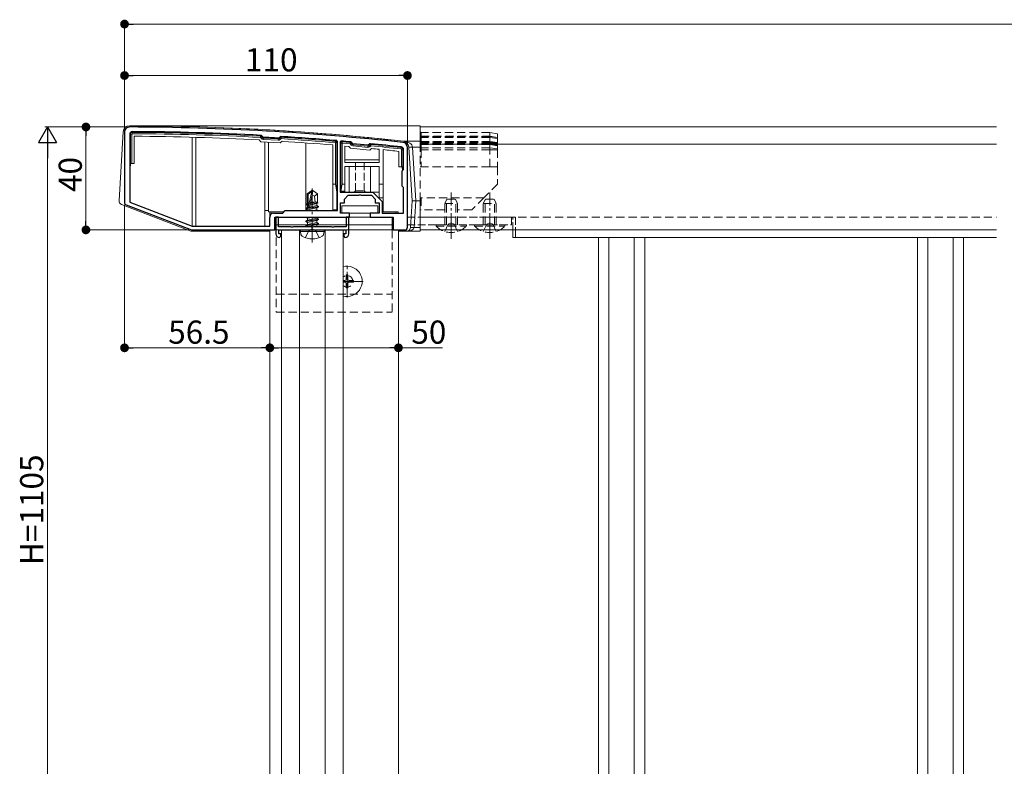
# Model space of a CAD drawing. Extents: x 0 to 1980, y 0 to 3205.
# Drawn here: x 434 to 817, y 2392 to 2682 of the extents above; entities that cross this region are included whole.
import ezdxf

# ---------------------------------------------------------------- set-up
doc = ezdxf.new("R2010")
doc.units = 0
for name, pattern in [('HIDDEN', [9.525, 6.35, -3.175]), ('YCENTER_1', [13, 10, -1, 1, -1]), ('YHIDDEN_1', [4, 3, -1])]:
    doc.linetypes.add(name, pattern=pattern)
for name, color, linetype, lineweight in [('YKK_11', 7, 'CONTINUOUS', 30), ('YKK_12', 2, 'CONTINUOUS', 13), ('YKK_13', 4, 'CONTINUOUS', 13), ('YKK_D', 6, 'CONTINUOUS', 13)]:
    doc.layers.add(name, color=color, linetype=linetype, lineweight=lineweight)
doc.styles.get("Standard").update_dxf_attribs({"font": 'txt', "bigfont": 'BIGFONT'})

msp = doc.modelspace()

# ---------------------------------------------------------------- linework, layer by layer
at = {"layer": 'YKK_11', "color": 0, "linetype": 'ByBlock', "lineweight": -2, "ltscale": 0.5}
for p, q in [((474.5, 2638.71), (474.5, 2611.39)), ((476.5, 2637.9), (476.5, 2611.54)), ((527.79, 2637.33), (527.58, 2637.43)), ((528.28, 2636.78), (527.79, 2637.33)), ((528.48, 2636.68), (528.28, 2636.78)), ((534.44, 2636.42), (534.23, 2636.34)), ((534.99, 2636.91), (534.44, 2636.42)), ((535.21, 2636.98), (534.99, 2636.91)), ((557.3, 2635.09), (557.03, 2635.38)), ((557.3, 2608.21), (557.3, 2635.09)), ((558.63, 2635.25), (558.3, 2634.95)), ((558.3, 2634.95), (558.3, 2615.41)), ((558.3, 2634.95), (558.3, 2615.41)), ((562.73, 2634.8), (562.53, 2634.9)), ((563.28, 2634.14), (562.73, 2634.8)), ((569.26, 2633.58), (563.28, 2634.14)), ((569.91, 2634.12), (569.26, 2633.58)), ((570.13, 2634.19), (569.91, 2634.12)), ((583, 2624.21), (583, 2631.96)), ((584.5, 2601.71), (584.5, 2632.71)), ((582.5, 2623.71), (583, 2624.21)), ((582.5, 2617.71), (582.5, 2623.71)), ((558.3, 2615.41), (566, 2615.41)), ((566, 2615.41), (571, 2615.41)), ((571, 2615.41), (574.7, 2611.7)), ((583, 2617.21), (582.5, 2617.71)), ((583, 2607.21), (583, 2617.21)), ((476.5, 2611.54), (500.78, 2602.21)), ((558.5, 2607.21), (558.5, 2611.21)), ((558.5, 2611.21), (560, 2611.21)), ((560, 2612.71), (561.5, 2614.21)), ((560, 2611.21), (560, 2612.71)), ((561.5, 2614.21), (565.54, 2614.21)), ((565.54, 2614.21), (565.73, 2614.33)), ((565.73, 2614.33), (566.27, 2614.33)), ((566.27, 2614.33), (566.46, 2614.21)), ((566.46, 2614.21), (570.5, 2614.21)), ((570.5, 2614.21), (572, 2612.71)), ((572, 2612.71), (572, 2611.21)), ((572, 2611.21), (573.5, 2611.21)), ((573.5, 2611.21), (573.5, 2607.21)), ((574.7, 2611.7), (574.7, 2607.21)), ((475.14, 2610.46), (500.5, 2600.71)), ((532.5, 2607.21), (536, 2607.21)), ((536, 2607.21), (537, 2608.21)), ((537, 2608.21), (557.3, 2608.21)), ((562, 2607.21), (558.5, 2607.21)), ((562, 2605.71), (562, 2607.21)), ((573.5, 2607.21), (570, 2607.21)), ((570, 2607.21), (570, 2605.71)), ((574.7, 2607.21), (583, 2607.21)), ((531, 2602.21), (531, 2605.71)), ((533, 2600.71), (533, 2605.71)), ((533, 2605.71), (562, 2605.71)), ((534.3, 2605.71), (533.3, 2605.71)), ((533.3, 2605.71), (533.3, 2599.21)), ((534.3, 2601.91), (534.3, 2605.71)), ((561.7, 2605.71), (560.7, 2605.71)), ((560.7, 2605.71), (560.7, 2601.91)), ((561.7, 2599.21), (561.7, 2605.71)), ((570, 2605.71), (579, 2605.71)), ((579, 2605.71), (579, 2600.71)), ((500.5, 2600.71), (533, 2600.71)), ((500.78, 2602.21), (531, 2602.21)), ((500.78, 2602.21), (531, 2602.21)), ((538.98, 2601.91), (534.3, 2601.91)), ((534.5, 2600.71), (547.5, 2600.71)), ((534.5, 2599.21), (534.5, 2600.71)), ((539.24, 2601.76), (538.98, 2601.91)), ((539.76, 2601.76), (539.24, 2601.76)), ((540.02, 2601.91), (539.76, 2601.76)), ((546.98, 2601.91), (540.02, 2601.91)), ((547.24, 2601.76), (546.98, 2601.91)), ((547.5, 2601.61), (547.24, 2601.76)), ((547.76, 2601.76), (547.5, 2601.61)), ((547.5, 2600.71), (560.5, 2600.71)), ((548.02, 2601.91), (547.76, 2601.76)), ((554.98, 2601.91), (548.02, 2601.91)), ((555.24, 2601.76), (554.98, 2601.91)), ((555.76, 2601.76), (555.24, 2601.76)), ((556.02, 2601.91), (555.76, 2601.76)), ((560.7, 2601.91), (556.02, 2601.91)), ((560.5, 2600.71), (560.5, 2599.21)), ((579, 2600.71), (583.5, 2600.71)), ((535.3, 2599.21), (534.5, 2599.21)), ((534.8, 2597.71), (535.3, 2598.21)), ((535.3, 2598.21), (535.3, 2599.21)), ((560.5, 2599.21), (559.7, 2599.21)), ((559.7, 2599.21), (559.7, 2598.21)), ((559.7, 2598.21), (560.2, 2597.71))]:
    msp.add_line(p, q, dxfattribs=at)
for centre, radius, start, end in [((476.5, 2638.71), 2, 89.8094, 180), ((477.5, 2637.9), 1, 89.7518, 180), ((473.18, 1640.71), 1000, 83.71122, 89.80938), ((473.18, 1640.71), 998.2, 86.87597, 89.75176), ((473.18, 1640.73), 997.48, 86.49138, 86.82169), ((473.18, 1640.7), 998.22, 85.18167, 86.43713), ((473.19, 1640.79), 998.12, 84.86459, 85.08947), ((473.18, 1640.72), 998.2, 83.73506, 84.42628), ((582.5, 2632.71), 2, 360, 83.7112), ((582, 2631.96), 1, 360, 83.7351), ((475.5, 2611.39), 1, 180, 248.9625), ((532.5, 2605.71), 1.5, 90, 180), ((583.5, 2601.71), 1, 270, 360), ((534.8, 2599.21), 1.5, 180, 270), ((560.2, 2599.21), 1.5, 270, 360)]:
    msp.add_arc(centre, radius, start, end, dxfattribs=at)
at = {"layer": 'YKK_12'}
for p, q in [((589.5, 2640.71), (813.5, 2640.71)), ((589.5, 2634.04), (813.5, 2634.04)), ((531, 2600.71), (581, 2600.71)), ((531, 2328.71), (531, 2600.71)), ((535.5, 2600.71), (559.5, 2600.71)), ((581, 2600.71), (581, 2328.71)), ((589.5, 2600.71), (813.5, 2600.71)), ((626.5, 2600.71), (626.5, 2597.71)), ((626.5, 2597.71), (813.5, 2597.71)), ((658.75, 2597.71), (658.75, 2336.71)), ((662.81, 2597.71), (662.81, 2336.71)), ((672.69, 2597.71), (672.69, 2336.71)), ((676.75, 2597.71), (676.75, 2336.71)), ((782.75, 2597.71), (782.75, 2336.71)), ((786.81, 2597.71), (786.81, 2336.71)), ((796.69, 2597.71), (796.69, 2336.71)), ((800.75, 2597.71), (800.75, 2336.71))]:
    msp.add_line(p, q, dxfattribs=at)
at = {"layer": 'YKK_12', "linetype": 'YCENTER_1'}
for p, q in [((547.5, 2595.76), (547.5, 2616.84)), ((601.5, 2597.21), (601.5, 2615.21)), ((616.5, 2597.21), (616.5, 2615.21)), ((561, 2574.41), (561, 2587.01)), ((559.5, 2580.71), (567.3, 2580.71))]:
    msp.add_line(p, q, dxfattribs=at)
at = {"layer": 'YKK_12', "linetype": 'HIDDEN', "ltscale": 0.5}
msp.add_line((589.5, 2605.71), (813.5, 2605.71), dxfattribs=at)
at = {"layer": 'YKK_12'}
for p, q in [((535.5, 2333.71), (535.5, 2600.71)), ((542.5, 2333.71), (542.5, 2600.71)), ((552.5, 2333.71), (552.5, 2600.71)), ((559.5, 2333.71), (559.5, 2600.71))]:
    msp.add_line(p, q, dxfattribs=at).dxf.unprotected_set("ltscale", 0)
at = {"layer": 'YKK_13', "linetype": 'Continuous'}
for p, q in [((474, 2638.86), (472.37, 2612.11)), ((476.8, 2637.9), (476.5, 2637.9)), ((476.5, 2637.9), (476.5, 2622.33)), ((476.51, 2641.21), (589.5, 2641.21)), ((476.8, 2637.9), (477.3, 2637.9)), ((476.8, 2637.9), (476.8, 2626.51)), ((477.3, 2626.51), (477.3, 2637.9)), ((477.5, 2638.6), (477.5, 2638.9)), ((477.5, 2638.6), (477.5, 2638.1)), ((589.5, 2635.19), (589.5, 2641.21)), ((478.3, 2637.1), (478.3, 2626.51)), ((500.78, 2636.73), (500.78, 2602.21)), ((502.28, 2602.21), (502.28, 2636.69)), ((527.55, 2634.93), (526.89, 2635.66)), ((527.39, 2637.14), (527.36, 2636.64)), ((527.74, 2636.97), (527.36, 2636.64)), ((527.36, 2636.64), (527.74, 2636.21)), ((527.39, 2637.14), (527.41, 2637.44)), ((535, 2634.49), (527.55, 2634.93)), ((527.74, 2636.97), (527.96, 2637.17)), ((528.12, 2636.55), (527.74, 2636.97)), ((528.12, 2636.55), (527.74, 2636.21)), ((528.34, 2636.74), (527.96, 2637.17)), ((528.12, 2636.55), (528.34, 2636.74)), ((528.46, 2636.38), (528.43, 2635.88)), ((528.43, 2635.88), (534.23, 2635.54)), ((528.46, 2636.38), (528.48, 2636.68)), ((534.26, 2636.04), (528.46, 2636.38)), ((534.27, 2636.34), (528.48, 2636.68)), ((529, 2634.84), (529, 2608.21)), ((530.5, 2608.21), (530.5, 2634.76)), ((534.26, 2636.04), (534.23, 2635.54)), ((534.26, 2636.04), (534.27, 2636.34)), ((534.84, 2636.77), (534.42, 2636.39)), ((534.62, 2636.17), (534.42, 2636.39)), ((535.04, 2636.54), (534.62, 2636.17)), ((534.62, 2636.17), (534.95, 2635.79)), ((535.04, 2636.54), (534.84, 2636.77)), ((534.95, 2635.79), (535.38, 2636.17)), ((535.73, 2635.15), (535, 2634.49)), ((535.04, 2636.54), (535.38, 2636.17)), ((535.41, 2636.67), (535.38, 2636.17)), ((535.41, 2636.67), (535.43, 2636.97)), ((545, 2634.52), (545, 2608.21)), ((556.54, 2635.12), (556.5, 2634.63)), ((556.5, 2634.63), (556.5, 2618.51)), ((557, 2634.63), (556.5, 2634.63)), ((556.54, 2635.12), (556.57, 2635.42)), ((557, 2615.51), (557, 2634.63)), ((557, 2634.63), (557.3, 2634.63)), ((557.3, 2608.51), (557.3, 2634.63)), ((558.6, 2634.4), (558.3, 2634.4)), ((558.3, 2634.4), (558.3, 2615.71)), ((558.6, 2634.4), (559.1, 2634.4)), ((558.6, 2634.4), (558.6, 2615.71)), ((559.14, 2634.9), (559.1, 2634.4)), ((559.1, 2618.51), (559.1, 2634.4)), ((559.1, 2634.4), (562.25, 2634.13)), ((559.14, 2634.9), (559.17, 2635.2)), ((562.29, 2634.62), (559.14, 2634.9)), ((562.32, 2634.92), (559.17, 2635.2)), ((562.29, 2634.62), (562.25, 2634.13)), ((562.63, 2634.45), (562.25, 2634.13)), ((562.25, 2634.13), (562.61, 2633.69)), ((562.29, 2634.62), (562.32, 2634.92)), ((563, 2634.01), (562.61, 2633.69)), ((562.63, 2634.45), (562.86, 2634.64)), ((563, 2634.01), (562.63, 2634.45)), ((563.23, 2634.2), (562.86, 2634.64)), ((563, 2634.01), (563.23, 2634.2)), ((563.34, 2633.83), (563.29, 2633.33)), ((563.34, 2633.83), (563.36, 2634.13)), ((569.14, 2633.29), (563.34, 2633.83)), ((569.17, 2633.59), (563.36, 2634.13)), ((569.75, 2633.99), (569.32, 2633.63)), ((569.94, 2633.76), (569.51, 2633.4)), ((569.94, 2633.76), (569.75, 2633.99)), ((569.94, 2633.76), (570.26, 2633.38)), ((570.31, 2633.87), (570.26, 2633.38)), ((570.31, 2633.87), (570.34, 2634.17)), ((582.94, 2635.19), (589.5, 2635.19)), ((555.5, 2618.51), (555.5, 2633.71)), ((560.1, 2633.31), (561.75, 2633.17)), ((560.1, 2626.91), (560.1, 2633.31)), ((561.75, 2633.17), (562.37, 2632.41)), ((562.37, 2632.41), (569.83, 2631.72)), ((563.29, 2633.33), (569.1, 2632.79)), ((569.14, 2633.29), (569.1, 2632.79)), ((569.14, 2633.29), (569.17, 2633.59)), ((569.51, 2633.4), (569.32, 2633.63)), ((569.51, 2633.4), (569.83, 2633.02)), ((569.83, 2633.02), (570.26, 2633.38)), ((569.83, 2631.72), (570.58, 2632.34)), ((573.5, 2632.05), (573.5, 2626.91)), ((575, 2631.9), (575, 2618.51)), ((581.2, 2625.21), (581.2, 2631.24)), ((581.99, 2632.66), (581.93, 2632.16)), ((581.99, 2632.66), (582.02, 2632.96)), ((582.7, 2631.87), (582.2, 2631.87)), ((582.2, 2631.87), (582.2, 2625.21)), ((582.7, 2625.21), (582.7, 2631.87)), ((582.7, 2631.87), (583, 2631.87)), ((583, 2625.21), (583, 2631.87)), ((586.27, 2612.02), (585, 2632.86)), ((586.49, 2632.86), (587.77, 2612.02)), ((586.49, 2632.86), (589.5, 2632.86)), ((476.5, 2622.33), (476.76, 2626.51)), ((476.76, 2626.51), (476.8, 2626.51)), ((476.8, 2626.51), (477.3, 2626.51)), ((478.3, 2626.51), (477.3, 2626.51)), ((573.5, 2627.91), (560.1, 2627.91)), ((573.5, 2626.91), (560.1, 2626.91)), ((573.5, 2625.41), (560.1, 2625.41)), ((560.1, 2625.41), (560.1, 2618.51)), ((561.82, 2625.41), (561.82, 2615.41)), ((570.18, 2625.41), (570.18, 2615.41)), ((573.5, 2618.51), (573.5, 2625.41)), ((582.2, 2625.21), (581.2, 2625.21)), ((582.2, 2625.21), (582.7, 2625.21)), ((582.46, 2625.21), (582.55, 2623.74)), ((582.7, 2625.21), (583, 2625.21)), ((555.5, 2618.51), (556.5, 2618.51)), ((555.5, 2608.51), (555.5, 2618.51)), ((557, 2615.51), (556.5, 2618.51)), ((559.1, 2618.51), (558.63, 2615.71)), ((559.1, 2618.51), (560.1, 2618.51)), ((560.1, 2618.51), (560.1, 2615.71)), ((573.5, 2618.51), (575, 2618.51)), ((573.5, 2613.21), (573.5, 2618.51)), ((575, 2618.51), (575, 2613.21)), ((557, 2615.51), (557, 2608.51)), ((558.3, 2615.71), (558.6, 2615.71)), ((558.6, 2615.71), (558.63, 2615.71)), ((560.1, 2615.71), (558.63, 2615.71)), ((560.1, 2615.71), (560.1, 2615.41)), ((560.1, 2615.41), (561.82, 2615.41)), ((561.82, 2615.41), (570.18, 2615.41)), ((570.18, 2615.41), (573.5, 2615.41)), ((582.94, 2617.26), (583, 2616.34)), ((500.78, 2602.21), (476.69, 2611.47)), ((575, 2613.21), (573.5, 2613.21)), ((575, 2607.71), (575, 2613.21)), ((585.63, 2601.61), (586.27, 2612.02)), ((586.27, 2612.02), (587.77, 2612.02)), ((587.77, 2612.02), (587.13, 2601.61)), ((587.77, 2612.02), (589.5, 2612.02)), ((589.5, 2601.61), (589.5, 2612.02)), ((473.33, 2610.62), (500.27, 2600.26)), ((529, 2608.21), (530.5, 2608.21)), ((529, 2608.21), (529, 2602.21)), ((530.5, 2607.71), (530.5, 2608.21)), ((531, 2607.71), (530.5, 2607.71)), ((531, 2607.71), (531, 2602.51)), ((531.5, 2607.71), (531, 2607.71)), ((531.5, 2607.71), (531.5, 2606.82)), ((536.5, 2607.71), (531.5, 2607.71)), ((555.5, 2608.51), (557, 2608.51)), ((557, 2608.51), (557.3, 2608.51)), ((580, 2607.71), (575, 2607.71)), ((580, 2607.21), (580, 2607.71)), ((580, 2607.21), (580, 2607.71)), ((580, 2607.71), (580, 2607.71)), ((580, 2607.71), (580.94, 2607.71)), ((580.94, 2607.71), (580.94, 2607.21)), ((578.7, 2605.71), (533.3, 2605.71)), ((579, 2605.41), (579, 2600.71)), ((500.56, 2600.21), (527.5, 2600.21)), ((527.5, 2602.21), (502.28, 2602.21)), ((528, 2602.21), (527.5, 2602.21)), ((527.5, 2600.21), (527.5, 2600.71)), ((527.5, 2600.21), (528, 2600.21)), ((529, 2602.21), (528, 2602.21)), ((528, 2600.21), (528, 2600.71)), ((531, 2600.21), (528, 2600.21)), ((531, 2600.71), (531, 2600.21)), ((533, 2601.01), (533, 2600.71)), ((583.5, 2600.21), (581, 2600.21)), ((583.5, 2600.71), (583.5, 2600.21)), ((583.5, 2600.21), (584, 2600.21)), ((584, 2600.84), (584, 2600.21)), ((584, 2600.21), (584.14, 2600.21)), ((584.14, 2600.21), (589.5, 2600.21)), ((587.13, 2601.61), (589.5, 2601.61)), ((589.5, 2600.21), (589.5, 2601.61))]:
    msp.add_line(p, q, dxfattribs=at)
at = {"layer": 'YKK_13', "linetype": 'HIDDEN', "ltscale": 0.5}
for p, q in [((589.8, 2638.6), (589.8, 2637.14)), ((616.5, 2638.6), (589.8, 2638.6)), ((616.5, 2637.14), (616.5, 2638.6)), ((616.5, 2638.6), (619.5, 2638.1)), ((619.5, 2638.1), (619.5, 2636.64)), ((589.5, 2632.86), (589.5, 2635.19)), ((589.51, 2634.6), (589.5, 2634.64)), ((589.51, 2634.16), (589.5, 2634.2)), ((589.52, 2634.56), (589.51, 2634.6)), ((589.52, 2634.13), (589.51, 2634.16)), ((589.55, 2634.53), (589.52, 2634.56)), ((589.55, 2634.09), (589.52, 2634.13)), ((589.59, 2634.5), (589.55, 2634.53)), ((589.59, 2634.06), (589.55, 2634.09)), ((589.63, 2634.48), (589.59, 2634.5)), ((589.63, 2634.04), (589.59, 2634.06)), ((589.69, 2634.46), (589.63, 2634.48)), ((589.69, 2634.02), (589.63, 2634.04)), ((589.74, 2634.45), (589.69, 2634.46)), ((589.74, 2634.01), (589.69, 2634.02)), ((589.8, 2634.45), (589.74, 2634.45)), ((589.8, 2634.01), (589.74, 2634.01)), ((589.8, 2637.14), (589.8, 2636.97)), ((589.8, 2637.14), (616.5, 2637.14)), ((616.5, 2636.97), (589.8, 2636.97)), ((589.8, 2636.97), (589.8, 2636.67)), ((616.5, 2636.67), (589.8, 2636.67)), ((589.8, 2636.67), (589.8, 2635.12)), ((616.5, 2636.67), (589.8, 2636.67)), ((589.8, 2636.67), (589.8, 2636.67)), ((589.8, 2635.12), (616.5, 2635.12)), ((589.8, 2635.12), (589.8, 2634.9)), ((616.5, 2634.9), (589.8, 2634.9)), ((589.8, 2634.9), (589.8, 2634.62)), ((616.5, 2634.9), (589.8, 2634.9)), ((589.8, 2634.9), (589.8, 2634.9)), ((589.8, 2634.62), (589.8, 2634.45)), ((589.8, 2634.62), (616.5, 2634.62)), ((589.8, 2634.45), (589.8, 2634.01)), ((616.5, 2634.45), (589.8, 2634.45)), ((589.8, 2634.01), (616.5, 2634.01)), ((589.8, 2634.01), (589.8, 2633.88)), ((616.5, 2633.88), (589.8, 2633.88)), ((589.8, 2633.88), (589.8, 2633.87)), ((589.8, 2633.87), (589.8, 2632.66)), ((616.5, 2633.87), (589.8, 2633.87)), ((616.5, 2637.14), (619.5, 2636.64)), ((616.5, 2636.97), (616.5, 2637.14)), ((616.5, 2636.67), (616.5, 2636.97)), ((616.5, 2636.97), (619.5, 2636.64)), ((619.5, 2636.17), (616.5, 2636.67)), ((616.5, 2635.12), (616.5, 2636.67)), ((616.5, 2636.67), (619.5, 2636.17)), ((616.5, 2636.67), (616.5, 2636.67)), ((616.5, 2635.12), (619.5, 2634.63)), ((616.5, 2634.9), (616.5, 2635.12)), ((619.5, 2634.4), (616.5, 2634.9)), ((616.5, 2634.62), (616.5, 2634.9)), ((616.5, 2634.9), (619.5, 2634.4)), ((616.5, 2634.9), (616.5, 2634.9)), ((616.5, 2634.45), (616.5, 2634.62)), ((616.5, 2634.62), (619.5, 2634.13)), ((616.5, 2634.01), (616.5, 2634.45)), ((616.5, 2634.45), (619.5, 2634.13)), ((616.5, 2633.88), (616.5, 2634.01)), ((616.5, 2634.01), (619.5, 2633.69)), ((619.5, 2633.38), (616.5, 2633.88)), ((616.5, 2633.87), (616.5, 2633.88)), ((616.5, 2632.66), (616.5, 2633.87)), ((616.5, 2633.87), (619.5, 2633.38)), ((618.17, 2634.63), (619.5, 2634.63)), ((618.75, 2636.3), (619.5, 2636.21)), ((619.5, 2636.64), (619.5, 2636.21)), ((619.5, 2636.21), (619.5, 2636.17)), ((619.5, 2636.17), (619.5, 2634.63)), ((619.5, 2634.63), (619.5, 2634.4)), ((619.5, 2634.4), (619.5, 2634.13)), ((619.5, 2634.13), (619.5, 2633.69)), ((589.5, 2612.02), (589.5, 2632.86)), ((589.8, 2631.87), (589.5, 2631.87)), ((589.8, 2632.66), (589.8, 2631.87)), ((616.5, 2632.66), (589.8, 2632.66)), ((589.8, 2631.87), (589.8, 2625.21)), ((616.5, 2631.87), (589.8, 2631.87)), ((616.5, 2631.87), (616.5, 2632.66)), ((616.5, 2632.66), (619.5, 2632.16)), ((616.5, 2625.21), (616.5, 2631.87)), ((616.5, 2631.87), (619.5, 2631.87)), ((619.5, 2633.69), (619.5, 2633.38)), ((619.5, 2633.38), (619.5, 2632.16)), ((619.5, 2632.16), (619.5, 2631.87)), ((619.5, 2631.87), (619.5, 2625.21)), ((589.8, 2625.21), (589.5, 2625.21)), ((616.5, 2625.21), (589.8, 2625.21)), ((619.5, 2625.21), (616.5, 2625.21)), ((619.5, 2625.21), (619.5, 2618.51)), ((619.5, 2618.51), (614.2, 2613.21)), ((614.2, 2613.21), (589.5, 2613.21)), ((589.8, 2613.21), (589.8, 2608.51)), ((599.8, 2612.71), (599, 2611.01)), ((599, 2602.71), (599, 2611.01)), ((599, 2611.01), (604, 2611.01)), ((599.65, 2602.71), (599.65, 2612.4)), ((599.8, 2612.71), (603.2, 2612.71)), ((603.2, 2612.71), (604, 2611.01)), ((603.35, 2602.71), (603.35, 2612.4)), ((604, 2602.71), (604, 2611.01)), ((614.2, 2613.21), (609.5, 2608.51)), ((614.8, 2612.71), (614, 2611.01)), ((614, 2602.71), (614, 2611.01)), ((614, 2611.01), (619, 2611.01)), ((614.65, 2602.71), (614.65, 2612.4)), ((614.8, 2612.71), (618.2, 2612.71)), ((618.2, 2612.71), (619, 2611.01)), ((618.35, 2602.71), (618.35, 2612.4)), ((619, 2602.71), (619, 2611.01)), ((589.8, 2608.51), (589.5, 2608.51)), ((599, 2608.51), (589.8, 2608.51)), ((609.5, 2608.51), (604, 2608.51)), ((600.35, 2602.87), (601.5, 2603.48)), ((602.64, 2602.87), (601.5, 2603.48)), ((615.35, 2602.87), (616.5, 2603.48)), ((617.64, 2602.87), (616.5, 2603.48)), ((533.5, 2600.71), (533.5, 2600.21)), ((578.5, 2600.71), (578.5, 2568.71)), ((595.6, 2602.2), (595.6, 2602.71)), ((595.6, 2602.71), (607.4, 2602.71)), ((595.6, 2602.2), (607.4, 2602.2)), ((599, 2600.1), (600.35, 2602.87)), ((604, 2600.1), (602.64, 2602.87)), ((607.4, 2602.2), (607.4, 2602.71)), ((610.6, 2602.2), (610.6, 2602.71)), ((610.6, 2602.71), (622.4, 2602.71)), ((610.6, 2602.2), (622.4, 2602.2)), ((614, 2600.1), (615.35, 2602.87)), ((619, 2600.1), (617.64, 2602.87)), ((622.4, 2602.2), (622.4, 2602.71)), ((533.5, 2597.71), (533.5, 2568.71)), ((533.5, 2575.71), (578.5, 2575.71)), ((533.5, 2568.71), (578.5, 2568.71))]:
    msp.add_line(p, q, dxfattribs=at)
at = {"layer": 'YKK_13', "linetype": 'YHIDDEN_1'}
for p, q in [((564.3, 2615.91), (564.3, 2626.91)), ((567.7, 2615.91), (567.7, 2626.91)), ((563.8, 2615.41), (564.3, 2615.91)), ((564.3, 2615.91), (567.7, 2615.91)), ((568.2, 2615.41), (567.7, 2615.91)), ((584.5, 2605.71), (625, 2605.71)), ((625, 2602.71), (625, 2605.71)), ((625.5, 2600.71), (625.5, 2605.71)), ((625.5, 2605.71), (626.5, 2605.71)), ((626.5, 2605.71), (626.5, 2600.71)), ((544.79, 2597.67), (546.15, 2600.4)), ((546.15, 2600.4), (547.5, 2601.11)), ((548.85, 2600.4), (547.5, 2601.11)), ((550.21, 2597.67), (548.85, 2600.4)), ((584.5, 2602.71), (625, 2602.71))]:
    msp.add_line(p, q, dxfattribs=at)
at = {"layer": 'YKK_13'}
for p, q in [((545.5, 2614.78), (547.32, 2616.01)), ((545.5, 2610.92), (545.5, 2614.78)), ((545.5, 2614.78), (545.85, 2614.59)), ((545.85, 2614.59), (547.32, 2615.58)), ((545.92, 2609.4), (547.32, 2615.58)), ((547.68, 2616.01), (547.32, 2616.01)), ((547.32, 2615.58), (547.32, 2616.01)), ((547.5, 2614.23), (547.5, 2616.01)), ((547.5, 2614.23), (547.68, 2616.01)), ((549.5, 2614.78), (547.68, 2616.01)), ((548.32, 2613.77), (549.5, 2614.78)), ((549.5, 2611.33), (549.5, 2614.78)), ((545.15, 2610.72), (545.68, 2611.03)), ((545.15, 2610.72), (545.85, 2610.86)), ((545.5, 2611.42), (545.85, 2611.42)), ((545.68, 2611.03), (545.85, 2611.07)), ((545.85, 2609.59), (545.85, 2614.59)), ((546.43, 2609.53), (547.5, 2614.23)), ((546.62, 2610.37), (549.32, 2610.98)), ((546.7, 2610.72), (549.74, 2611.22)), ((546.77, 2611.04), (548.73, 2611.42)), ((546.86, 2611.42), (549.5, 2611.42)), ((547.5, 2614.36), (548.32, 2613.77)), ((548.32, 2613.77), (548.56, 2611.42)), ((549.74, 2611.22), (549.32, 2610.98)), ((549.32, 2610.2), (549.32, 2610.98)), ((549.5, 2611.33), (549.74, 2611.22)), ((545.03, 2609), (549.97, 2609.83)), ((549.97, 2609.71), (545.03, 2608.89)), ((545.03, 2609), (545.68, 2609.38)), ((545.03, 2608.89), (545.03, 2609)), ((545.03, 2608.89), (545.68, 2608.51)), ((545.15, 2610.47), (545.15, 2610.72)), ((545.15, 2610.47), (545.85, 2610.58)), ((545.15, 2610.47), (545.68, 2610.16)), ((545.68, 2610.16), (545.86, 2610.2)), ((545.68, 2609.38), (545.68, 2610.16)), ((545.68, 2609.38), (545.9, 2609.43)), ((545.68, 2608.51), (549.32, 2609.34)), ((545.68, 2608.21), (545.68, 2608.51)), ((546.43, 2609.55), (549.32, 2610.2)), ((547.78, 2608.21), (549.32, 2608.55)), ((549.97, 2609.83), (549.32, 2610.2)), ((549.97, 2609.71), (549.32, 2609.34)), ((549.32, 2608.55), (549.32, 2609.34)), ((549.93, 2608.21), (549.32, 2608.55)), ((549.97, 2609.71), (549.97, 2609.83)), ((559, 2610.11), (573, 2610.11)), ((559, 2607.21), (559, 2610.11)), ((573, 2607.21), (559, 2607.21)), ((573, 2610.11), (573, 2607.21)), ((533.5, 2605.71), (533.5, 2600.71)), ((533.5, 2605.71), (578.5, 2605.71)), ((545.72, 2605.71), (545.03, 2605.59)), ((545.03, 2605.59), (545.03, 2605.71)), ((545.03, 2605.59), (545.68, 2605.22)), ((545.03, 2604.06), (549.97, 2604.88)), ((549.97, 2604.77), (545.03, 2603.94)), ((545.03, 2604.06), (545.68, 2604.43)), ((545.03, 2603.94), (545.03, 2604.06)), ((545.03, 2603.94), (545.68, 2603.57)), ((545.03, 2602.41), (549.97, 2603.24)), ((545.68, 2605.22), (547.84, 2605.71)), ((545.68, 2604.43), (549.32, 2605.26)), ((545.68, 2604.43), (545.68, 2605.22)), ((545.68, 2603.57), (549.32, 2604.39)), ((545.68, 2602.79), (549.32, 2603.61)), ((545.68, 2602.79), (545.68, 2603.57)), ((549.32, 2605.26), (549.32, 2605.71)), ((549.97, 2604.88), (549.32, 2605.26)), ((549.97, 2604.77), (549.32, 2604.39)), ((549.32, 2603.61), (549.32, 2604.39)), ((549.97, 2603.24), (549.32, 2603.61)), ((549.97, 2604.77), (549.97, 2604.88)), ((549.97, 2603.12), (549.97, 2603.24)), ((578.5, 2605.71), (578.5, 2600.71)), ((533.5, 2602.71), (578.5, 2602.71)), ((533.5, 2600.71), (578.5, 2600.71)), ((542.9, 2600.12), (543, 2600.71)), ((542.9, 2600.12), (543.1, 2598.97)), ((542.9, 2600.12), (552.1, 2600.12)), ((543, 2600.71), (552, 2600.71)), ((549.97, 2603.12), (545.03, 2602.3)), ((545.03, 2602.41), (545.68, 2602.79)), ((545.03, 2602.3), (545.03, 2602.41)), ((545.03, 2602.3), (545.68, 2601.92)), ((545.68, 2601.92), (549.32, 2602.75)), ((545.68, 2601.91), (545.68, 2601.92)), ((549.32, 2601.96), (549.14, 2601.91)), ((549.97, 2603.12), (549.32, 2602.75)), ((549.32, 2601.96), (549.32, 2602.75)), ((549.42, 2601.91), (549.32, 2601.96)), ((552.1, 2600.12), (551.9, 2598.97)), ((552.1, 2600.12), (552, 2600.71)), ((625.5, 2597.71), (625.5, 2600.71)), ((626.5, 2600.71), (626.5, 2597.71)), ((626.5, 2597.71), (625.5, 2597.71))]:
    msp.add_line(p, q, dxfattribs=at)
at = {"layer": 'YKK_13', "linetype": 'Continuous', "ltscale": 0.5}
for p, q in [((559.5, 2581.06), (560.15, 2581.06)), ((559.5, 2580.36), (560.15, 2580.36)), ((560.65, 2583.21), (561.35, 2583.21)), ((560.65, 2583.21), (560.65, 2581.56)), ((561.35, 2583.21), (561.35, 2581.56)), ((561.85, 2581.06), (563.5, 2581.06)), ((561.85, 2580.36), (563.5, 2580.36)), ((563.5, 2581.06), (563.5, 2580.36)), ((560.65, 2579.86), (560.65, 2578.21)), ((560.65, 2578.21), (561.35, 2578.21)), ((561.35, 2579.86), (561.35, 2578.21))]:
    msp.add_line(p, q, dxfattribs=at)
at = {"layer": 'YKK_13', "linetype": 'Continuous'}
for centre, radius, start, end in [((476.5, 2638.71), 2.5, 89.8094, 176.5), ((477.5, 2637.9), 1, 89.7518, 180), ((473.18, 1640.71), 1000.5, 83.71123, 89.80937), ((477.5, 2637.9), 0.7, 89.7518, 180), ((477.5, 2637.9), 0.2, 89.7518, 180), ((473.18, 1640.71), 998.2, 86.88579, 89.75176), ((473.18, 1640.71), 997.9, 86.88579, 89.75176), ((473.18, 1640.71), 997.4, 86.88579, 89.75176), ((473.18, 1640.71), 996.4, 86.90973, 89.70556), ((527.36, 2636.64), 0.5, 41.6565, 86.8858), ((527.36, 2636.64), 0.8, 41.6565, 86.8858), ((528.49, 2636.88), 1, 221.6565, 266.6565), ((528.49, 2636.88), 0.5, 221.6565, 266.6565), ((528.49, 2636.88), 0.2, 221.6565, 266.6565), ((534.29, 2636.54), 1, 266.6565, 311.6565), ((534.29, 2636.54), 0.5, 266.6565, 311.6565), ((534.29, 2636.54), 0.2, 266.6565, 311.6565), ((535.38, 2636.17), 0.8, 86.4248, 131.6565), ((535.38, 2636.17), 0.5, 86.4248, 131.6565), ((473.18, 1640.71), 997.4, 85.20806, 86.42476), ((473.18, 1640.71), 997.9, 85.20806, 86.42476), ((473.18, 1640.71), 998.2, 85.20806, 86.42476), ((473.18, 1640.71), 996.4, 85.26094, 86.40081), ((556.5, 2634.63), 0.5, 0, 85.2081), ((556.5, 2634.63), 0.8, 0, 85.2081), ((559.1, 2634.4), 0.8, 84.977, 180), ((559.1, 2634.4), 0.5, 84.977, 180), ((562.25, 2634.13), 0.5, 39.7, 84.977), ((562.25, 2634.13), 0.8, 39.7, 84.977), ((563.38, 2634.33), 0.5, 219.7, 264.7), ((563.38, 2634.33), 0.2, 219.7, 264.7), ((570.26, 2633.38), 0.8, 84.4144, 129.7), ((570.26, 2633.38), 0.5, 84.4144, 129.7), ((473.18, 1640.71), 997.9, 83.74021, 84.41442), ((473.18, 1640.71), 998.2, 83.74021, 84.41442), ((582.5, 2632.71), 2.5, 3.5, 83.7112), ((582.86, 2635.94), 0.754, 263.7411, 276.2589), ((563.38, 2634.33), 1, 219.7, 264.7), ((569.19, 2633.79), 1, 264.7, 309.7), ((569.19, 2633.79), 0.5, 264.7, 309.7), ((569.19, 2633.79), 0.2, 264.7, 309.7), ((473.18, 1640.71), 997.4, 83.74021, 84.41442), ((473.18, 1640.71), 996.4, 84.2215, 84.39044), ((473.18, 1640.71), 996.4, 83.77629, 84.1348), ((581.9, 2631.87), 0.3, 0, 83.7402), ((581.9, 2631.87), 0.8, 0, 83.7402), ((581.9, 2631.87), 1.1, 0, 83.7402), ((585.74, 2639.02), 6.2, 263.0685, 276.9315), ((473.87, 2612.02), 1.5, 176.5, 248.9625), ((578.7, 2605.41), 0.3, 0, 90), ((500.56, 2601.01), 0.8, 248.9625, 270), ((584.14, 2601.71), 1.5, 270, 356.5), ((586.38, 2595.46), 6.2, 83.0685, 96.9315)]:
    msp.add_arc(centre, radius, start, end, dxfattribs=at)
at = {"layer": 'YKK_13', "linetype": 'HIDDEN', "ltscale": 0.5}
for centre, radius, start, end in [((589.8, 2638.9), 0.3, 180.0003, 270.0003), ((589.8, 2637.44), 0.3, 180.0424, 270.0423), ((589.76, 2637.23), 0.266, 193.7132, 279.0657), ((589.8, 2636.97), 0.3, 180, 270), ((589.8, 2636.97), 0.3, 180.0559, 270.0558), ((589.8, 2635.42), 0.299, 180.1005, 270.1001), ((589.8, 2635.2), 0.3, 180, 270), ((589.8, 2635.2), 0.299, 180.1104, 270.11), ((589.8, 2634.92), 0.299, 180.1104, 270.11), ((589.8, 2634.18), 0.3, 180, 270), ((589.8, 2634.17), 0.299, 180.1367, 270.136), ((589.8, 2632.96), 0.299, 180.1718, 270.1708), ((601.5, 2607.94), 8.23, 224.2189, 315.7811), ((616.5, 2607.94), 8.23, 224.2189, 315.7811), ((561, 2580.71), 2.25, 228.1892, 131.8108)]:
    msp.add_arc(centre, radius, start, end, dxfattribs=at)
at = {"layer": 'YKK_13'}
for centre, radius, start, end in [((546.14, 2609.59), 0.292, 180, 347.191), ((544.14, 2599.15), 1.06, 190, 239.3641), ((547.5, 2604.83), 7.65, 239.3641, 300.6359), ((550.86, 2599.15), 1.06, 300.6359, 350)]:
    msp.add_arc(centre, radius, start, end, dxfattribs=at)
at = {"layer": 'YKK_13', "linetype": 'Continuous', "ltscale": 0.5}
for centre, radius, start, end in [((561, 2580.71), 5.9, 255.2715, 104.7285), ((560.15, 2581.56), 0.5, 270, 0), ((560.15, 2579.86), 0.5, 0, 90), ((561.85, 2581.56), 0.5, 180, 270), ((561.85, 2579.86), 0.5, 90, 180)]:
    msp.add_arc(centre, radius, start, end, dxfattribs=at)
at = {"layer": 'YKK_13', "linetype": 'Continuous'}
for centre, major_axis, ratio, start_param, end_param in [((473.18, 1640.71), (1002, 0), 0.998503, 1.470718, 1.567469), ((473.18, 1640.71), (1002, 0), 0.998503, 1.461037, 1.470718), ((582.5, 2632.71), (4, 0), 0.625, 0.061087, 1.461037), ((584.14, 2601.71), (3, 0), 0.5, 4.712389, 6.222099)]:
    msp.add_ellipse(centre, major_axis=major_axis, ratio=ratio, start_param=start_param, end_param=end_param, dxfattribs=at)
at = {"layer": 'YKK_D'}
for p, q in [((474.5, 2639.71), (474.5, 2681.71)), ((1287.1, 2680.71), (477.9, 2680.71)), ((474.5, 2639.71), (474.5, 2661.71)), ((581.1, 2660.71), (477.9, 2660.71)), ((584.5, 2633.71), (584.5, 2661.71)), ((475.51, 2640.71), (443.5, 2640.71)), ((475.51, 2640.71), (458.5, 2640.71)), ((459.5, 2637.31), (459.5, 2604.11)), ((444.5, 2340.71), (444.5, 2633.71)), ((474.5, 2610.39), (474.5, 2553.87)), ((499.56, 2600.71), (458.5, 2600.71)), ((531, 2599.71), (531, 2553.87)), ((531, 2599.71), (531, 2553.87)), ((581, 2599.71), (581, 2553.87)), ((527.6, 2554.87), (477.9, 2554.87)), ((534.4, 2554.87), (577.6, 2554.87)), ((581, 2554.87), (598.16, 2554.87))]:
    msp.add_line(p, q, dxfattribs=at)
at = {"layer": 'YKK_D', "linetype": 'ByBlock', "lineweight": -2}
for p, q in [((476.2, 2680.71), (477.9, 2680.71)), ((476.2, 2660.71), (477.9, 2660.71)), ((582.8, 2660.71), (581.1, 2660.71)), ((459.5, 2639.01), (459.5, 2637.31)), ((459.5, 2602.41), (459.5, 2604.11)), ((476.2, 2554.87), (477.9, 2554.87)), ((529.3, 2554.87), (527.6, 2554.87)), ((532.7, 2554.87), (534.4, 2554.87)), ((579.3, 2554.87), (577.6, 2554.87))]:
    msp.add_line(p, q, dxfattribs=at)
at = {"layer": 'YKK_D', "lineweight": -2}
for p, q in [((444.5, 2640.71), (441, 2634.64)), ((444.5, 2640.71), (448, 2634.64)), ((444.5, 2640.71), (444.5, 2628.58)), ((441, 2634.64), (448, 2634.64))]:
    msp.add_line(p, q, dxfattribs=at)
at = {"layer": 'YKK_D', "linetype": 'ByBlock', "const_width": 1.7}
for points in [[(475.35, 2680.71, 1), (473.65, 2680.71, 1)], [(475.35, 2660.71, 1), (473.65, 2660.71, 1)], [(583.65, 2660.71, 1), (585.35, 2660.71, 1)], [(459.5, 2639.86, 1), (459.5, 2641.56, 1)], [(459.5, 2601.56, 1), (459.5, 2599.86, 1)], [(475.35, 2554.87, 1), (473.65, 2554.87, 1)], [(530.15, 2554.87, 1), (531.85, 2554.87, 1)], [(531.85, 2554.87, 1), (530.15, 2554.87, 1)], [(580.15, 2554.87, 1), (581.85, 2554.87, 1)]]:
    msp.add_lwpolyline(points, format="xyb", close=True, dxfattribs=at)

# ---------------------------------------------------------------- texts
at = {"layer": 'YKK_D'}
for s, p in [('110', (521.34, 2662.31)), ('56.5', (491.47, 2556.47)), ('50', (586, 2556.47))]:
    msp.add_text(s, height=9, dxfattribs=at).set_placement(p)
for s, p in [('40', (457.9, 2615.43)), ('H=1105', (442.9, 2470.41))]:
    msp.add_text(s, height=9, rotation=90, dxfattribs=at).set_placement(p)

doc.saveas('drawing.dxf')
